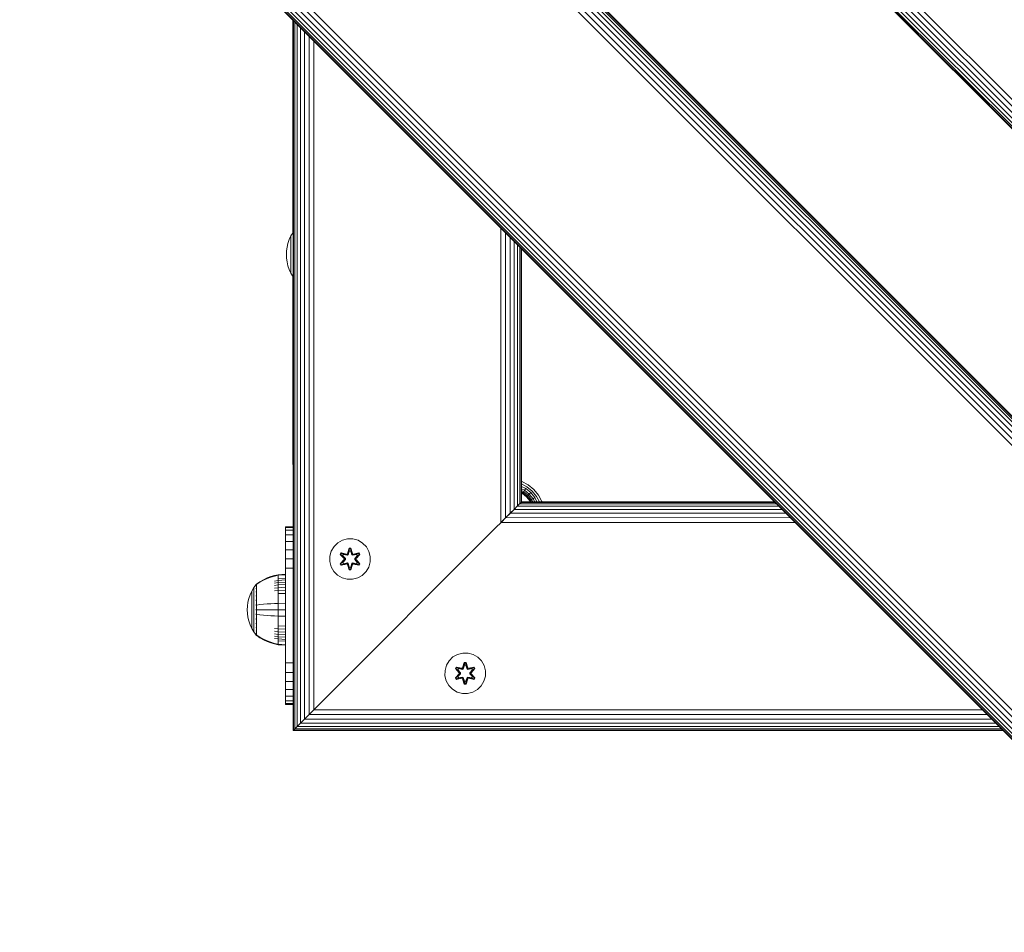
# Model space of a CAD drawing. Units: millimetres. Extents: x -3280 to 578302, y -3085 to 596964.
# Drawn here: x 5423 to 5811, y 2682 to 3042 of the extents above; entities that cross this region are included whole.
import ezdxf

# ---------------------------------------------------------------- set-up
doc = ezdxf.new("R2010")
doc.units = ezdxf.units.MM
doc.layers.add('Контур', color=7, linetype='Continuous', lineweight=15)

msp = doc.modelspace()

# ---------------------------------------------------------------- linework, layer by layer
at = {"layer": 'Контур'}
for p, q in [((6147.605, 2671.489), (5440.498, 3378.596)), ((6148.871, 2672.755), (5441.765, 3379.862)), ((6150.188, 2674.071), (5443.081, 3381.179)), ((6144.403, 2668.287), (5437.297, 3375.394)), ((6144.521, 2668.405), (5437.415, 3375.512)), ((6144.9, 2668.784), (5437.793, 3375.891)), ((6145.556, 2669.44), (5438.449, 3376.547)), ((6146.474, 2670.358), (5439.368, 3377.465)), ((5485.641, 3211.607), (5980.616, 2716.632)), ((5486.297, 3212.263), (5981.272, 2717.288)), ((5486.676, 3212.642), (5981.65, 2717.667)), ((5486.794, 3212.76), (5981.768, 2717.785)), ((5482.326, 3208.291), (5977.3, 2713.317)), ((5483.592, 3209.558), (5978.567, 2714.583)), ((5484.723, 3210.689), (5979.697, 2715.714)), ((5481.01, 3206.975), (5975.984, 2712)), ((5427.623, 3153.588), (5922.597, 2658.613)), ((5428.939, 3154.905), (5923.913, 2659.93)), ((5423.154, 3149.12), (5918.129, 2654.145)), ((5423.272, 3149.238), (5918.247, 2654.263)), ((5423.651, 3149.617), (5918.625, 2654.642)), ((5424.307, 3150.273), (5919.281, 2655.298)), ((5425.225, 3151.191), (5920.2, 2656.216)), ((5426.356, 3152.322), (5921.33, 2657.347)), ((5530.735, 3041.539), (5530.735, 2957.813)), ((5530.806, 3041.468), (5530.806, 2761.793)), ((5530.973, 3041.301), (5530.973, 2761.96)), ((5531.508, 3040.766), (5531.508, 2762.495)), ((5532.436, 3039.838), (5532.436, 2763.423)), ((5533.735, 3038.539), (5533.735, 2764.722)), ((5535.334, 3036.94), (5535.334, 2766.321)), ((5537.125, 3035.149), (5537.125, 2768.112)), ((5538.986, 3033.288), (5538.986, 2769.973)), ((5612.634, 2959.64), (5612.626, 2843.613)), ((5528.822, 2953.591), (5529.327, 2955.078)), ((5529.327, 2955.078), (5529.991, 2956.538)), ((5529.991, 2956.538), (5530.806, 2957.934)), ((5529.991, 2956.538), (5529.991, 2956.508)), ((5529.991, 2956.508), (5529.991, 2956.415)), ((5529.991, 2956.415), (5529.991, 2956.254)), ((5529.991, 2956.254), (5529.991, 2956.022)), ((5529.991, 2956.022), (5529.991, 2955.717)), ((5529.991, 2955.717), (5529.991, 2955.34)), ((5529.991, 2955.34), (5529.991, 2954.894)), ((5614.498, 2957.776), (5614.487, 2845.474)), ((5616.285, 2955.989), (5616.278, 2847.265)), ((5528.269, 2950.627), (5528.471, 2952.1)), ((5528.471, 2952.1), (5528.822, 2953.591)), ((5529.991, 2954.894), (5529.991, 2954.385)), ((5529.991, 2954.385), (5529.991, 2953.821)), ((5529.991, 2953.821), (5529.991, 2953.21)), ((5529.991, 2953.21), (5529.991, 2952.564)), ((5529.991, 2952.564), (5529.991, 2951.894)), ((5529.991, 2951.894), (5529.991, 2951.211)), ((5529.991, 2951.211), (5529.991, 2950.526)), ((5617.877, 2954.397), (5617.877, 2848.864)), ((5619.172, 2953.102), (5619.176, 2850.163)), ((5620.1, 2952.174), (5620.104, 2851.091)), ((5620.638, 2951.636), (5620.639, 2851.626)), ((5620.806, 2951.468), (5620.806, 2851.793)), ((5528.269, 2950.627), (5528.204, 2949.189)), ((5528.269, 2947.751), (5528.204, 2949.189)), ((5528.471, 2946.277), (5528.269, 2947.751)), ((5529.991, 2950.526), (5529.991, 2949.849)), ((5529.991, 2949.849), (5529.991, 2949.189)), ((5529.991, 2949.189), (5529.991, 2948.528)), ((5529.991, 2948.528), (5529.991, 2947.852)), ((5529.991, 2947.852), (5529.991, 2947.167)), ((5528.822, 2944.786), (5528.471, 2946.277)), ((5529.327, 2943.299), (5528.822, 2944.786)), ((5529.991, 2947.167), (5529.991, 2946.484)), ((5529.991, 2946.484), (5529.991, 2945.814)), ((5529.991, 2945.814), (5529.991, 2945.168)), ((5529.991, 2945.168), (5529.991, 2944.557)), ((5529.991, 2944.557), (5529.991, 2943.993)), ((5529.991, 2943.993), (5529.991, 2943.484)), ((5529.991, 2943.484), (5529.991, 2943.038)), ((5529.991, 2941.84), (5529.327, 2943.299)), ((5529.991, 2943.038), (5529.991, 2942.661)), ((5529.991, 2942.661), (5529.991, 2942.356)), ((5529.991, 2942.356), (5529.991, 2942.124)), ((5529.991, 2942.124), (5529.991, 2941.963)), ((5529.991, 2941.87), (5529.991, 2941.963)), ((5529.991, 2941.84), (5529.991, 2941.87)), ((5530.806, 2940.443), (5529.991, 2941.84)), ((5530.736, 2940.564), (5530.736, 2866.774)), ((5530.736, 2866.774), (5530.806, 2866.005)), ((5620.806, 2859.908), (5620.922, 2859.875)), ((5622.937, 2857.788), (5620.806, 2858.892)), ((5620.922, 2859.875), (5623.446, 2858.568)), ((5623.446, 2858.568), (5625.699, 2856.737)), ((5622.447, 2857.039), (5620.806, 2857.889)), ((5622.009, 2856.37), (5620.806, 2856.993)), ((5621.654, 2855.826), (5620.806, 2856.265)), ((5621.4, 2855.438), (5620.806, 2855.745)), ((5621.253, 2855.214), (5620.806, 2855.445)), ((5621.208, 2855.144), (5620.806, 2855.352)), ((5621.208, 2855.144), (5621.253, 2855.214)), ((5622.807, 2853.845), (5621.208, 2855.144)), ((5621.253, 2855.214), (5621.4, 2855.438)), ((5622.866, 2853.904), (5621.253, 2855.214)), ((5621.4, 2855.438), (5621.654, 2855.826)), ((5623.055, 2854.093), (5621.4, 2855.438)), ((5621.654, 2855.826), (5622.009, 2856.37)), ((5623.383, 2854.421), (5621.654, 2855.826)), ((5622.009, 2856.37), (5622.447, 2857.039)), ((5623.842, 2854.88), (5622.009, 2856.37)), ((5624.407, 2855.446), (5622.447, 2857.039)), ((5625.041, 2856.079), (5622.937, 2857.788)), ((5623.055, 2854.093), (5623.383, 2854.421)), ((5623.383, 2854.421), (5623.842, 2854.88)), ((5624.788, 2852.692), (5623.383, 2854.421)), ((5623.842, 2854.88), (5624.407, 2855.446)), ((5625.331, 2853.048), (5623.842, 2854.88)), ((5626, 2853.485), (5624.407, 2855.446)), ((5626.75, 2853.975), (5625.041, 2856.079)), ((5625.699, 2856.737), (5627.529, 2854.484)), ((5627.529, 2854.484), (5628.836, 2851.96)), ((5619.176, 2850.163), (5619.539, 2850.526)), ((5619.539, 2850.526), (5620.045, 2851.032)), ((5620.045, 2851.032), (5620.618, 2851.605)), ((5620.045, 2851.032), (5620.104, 2851.091)), ((5620.045, 2851.032), (5721.234, 2851.04)), ((5620.104, 2851.091), (5620.639, 2851.626)), ((5620.806, 2851.793), (5620.618, 2851.605)), ((5620.618, 2851.605), (5720.666, 2851.608)), ((5620.806, 2851.793), (5620.639, 2851.626)), ((5620.806, 2851.793), (5720.481, 2851.793)), ((5620.806, 2851.793), (5620.806, 2851.793)), ((5622.807, 2853.845), (5622.866, 2853.904)), ((5624.106, 2852.246), (5622.807, 2853.845)), ((5622.866, 2853.904), (5623.055, 2854.093)), ((5624.176, 2852.292), (5622.866, 2853.904)), ((5624.4, 2852.438), (5623.055, 2854.093)), ((5624.106, 2852.246), (5624.176, 2852.292)), ((5624.34, 2851.793), (5624.106, 2852.246)), ((5624.176, 2852.292), (5624.4, 2852.438)), ((5624.434, 2851.793), (5624.176, 2852.292)), ((5624.4, 2852.438), (5624.788, 2852.692)), ((5624.734, 2851.793), (5624.4, 2852.438)), ((5624.788, 2852.692), (5625.331, 2853.048)), ((5625.253, 2851.793), (5624.788, 2852.692)), ((5625.331, 2853.048), (5626, 2853.485)), ((5625.981, 2851.793), (5625.331, 2853.048)), ((5626.877, 2851.793), (5626, 2853.485)), ((5627.881, 2851.793), (5626.75, 2853.975)), ((5628.836, 2851.96), (5628.885, 2851.793)), ((5614.633, 2845.62), (5616.378, 2847.365)), ((5614.633, 2845.62), (5616.278, 2847.265)), ((5616.278, 2847.265), (5617.877, 2848.864)), ((5616.378, 2847.365), (5617.877, 2848.864)), ((5616.378, 2847.365), (5724.924, 2847.35)), ((5617.877, 2848.864), (5619.11, 2850.097)), ((5617.877, 2848.864), (5619.102, 2850.089)), ((5617.877, 2848.864), (5723.41, 2848.864)), ((5619.102, 2850.089), (5619.11, 2850.097)), ((5619.11, 2850.097), (5619.14, 2850.127)), ((5619.11, 2850.097), (5722.167, 2850.107)), ((5619.14, 2850.127), (5619.176, 2850.163)), ((5610.858, 2841.845), (5612.626, 2843.613)), ((5612.626, 2843.613), (5612.619, 2843.606)), ((5612.626, 2843.613), (5612.68, 2843.667)), ((5612.68, 2843.667), (5612.738, 2843.725)), ((5612.681, 2843.668), (5614.487, 2845.474)), ((5612.738, 2843.725), (5614.633, 2845.62)), ((5612.738, 2843.725), (5728.567, 2843.708)), ((5614.487, 2845.474), (5614.624, 2845.611)), ((5614.624, 2845.611), (5614.633, 2845.62)), ((5614.633, 2845.62), (5726.676, 2845.598)), ((5530.806, 2842.046), (5527.883, 2842.046)), ((5527.883, 2841.712), (5527.883, 2842.046)), ((5527.883, 2840.642), (5527.883, 2841.712)), ((5530.799, 2841.712), (5527.883, 2841.712)), ((5527.883, 2840.642), (5530.799, 2840.642)), ((5527.883, 2838.786), (5527.883, 2840.642)), ((5527.883, 2838.786), (5530.799, 2838.786)), ((5527.883, 2836.188), (5527.883, 2838.786)), ((5530.799, 2841.775), (5530.806, 2841.819)), ((5530.799, 2841.777), (5530.799, 2841.775)), ((5530.799, 2841.775), (5530.799, 2771.775)), ((5530.799, 2840.598), (5530.799, 2821.776)), ((5610.806, 2841.793), (5540.806, 2771.793)), ((5610.806, 2841.793), (5610.858, 2841.845)), ((5527.883, 2836.188), (5530.799, 2836.188)), ((5527.883, 2832.99), (5527.883, 2836.188)), ((5548.443, 2835.705), (5546.948, 2834.237)), ((5550.266, 2836.737), (5548.443, 2835.705)), ((5552.294, 2837.262), (5550.266, 2836.737)), ((5554.389, 2837.243), (5552.294, 2837.262)), ((5556.409, 2836.683), (5554.389, 2837.243)), ((5558.214, 2835.62), (5556.409, 2836.683)), ((5559.682, 2834.126), (5558.214, 2835.62)), ((5527.883, 2832.99), (5530.799, 2832.99)), ((5527.883, 2829.408), (5527.883, 2832.99)), ((5527.883, 2813.41), (5527.883, 2832.99)), ((5545.885, 2832.432), (5545.325, 2830.413)), ((5546.948, 2834.237), (5545.885, 2832.432)), ((5549.415, 2831.133), (5549.758, 2831.725)), ((5550.901, 2829.517), (5549.415, 2831.133)), ((5549.562, 2831.079), (5549.415, 2831.133)), ((5549.562, 2831.079), (5549.874, 2831.62)), ((5549.562, 2831.079), (5550.901, 2829.517)), ((5549.562, 2831.079), (5551.098, 2829.476)), ((5549.562, 2831.079), (5549.645, 2831.039)), ((5549.645, 2831.039), (5549.949, 2831.566)), ((5550.399, 2830.608), (5549.645, 2831.039)), ((5551.098, 2829.476), (5549.645, 2831.039)), ((5549.758, 2831.725), (5551.901, 2831.244)), ((5549.874, 2831.62), (5549.758, 2831.725)), ((5552.029, 2831.089), (5549.874, 2831.62)), ((5549.874, 2831.62), (5551.901, 2831.244)), ((5549.874, 2831.62), (5549.949, 2831.566)), ((5550.7, 2831.128), (5549.949, 2831.566)), ((5552.029, 2831.089), (5549.949, 2831.566)), ((5550.399, 2830.608), (5550.7, 2831.128)), ((5550.419, 2830.596), (5550.72, 2831.117)), ((5552.204, 2830.786), (5550.7, 2831.128)), ((5550.72, 2831.117), (5550.7, 2831.128)), ((5552.209, 2830.778), (5550.72, 2831.117)), ((5552.029, 2831.089), (5552.341, 2831.269)), ((5552.029, 2831.089), (5552.045, 2831.061)), ((5552.204, 2830.786), (5552.045, 2831.061)), ((5552.204, 2830.786), (5552.516, 2830.967)), ((5552.521, 2830.958), (5552.209, 2830.778)), ((5552.278, 2831.461), (5552.935, 2833.555)), ((5552.961, 2833.401), (5552.278, 2831.461)), ((5552.961, 2833.401), (5552.341, 2831.269)), ((5552.341, 2831.269), (5552.969, 2833.311)), ((5552.341, 2831.269), (5552.357, 2831.242)), ((5552.516, 2830.967), (5552.357, 2831.242)), ((5552.977, 2832.48), (5552.516, 2830.967)), ((5552.521, 2830.958), (5552.516, 2830.967)), ((5552.977, 2832.456), (5552.521, 2830.958)), ((5552.935, 2833.555), (5553.619, 2833.554)), ((5552.961, 2833.401), (5552.935, 2833.555)), ((5552.961, 2833.401), (5553.587, 2833.401)), ((5552.961, 2833.401), (5552.969, 2833.311)), ((5552.977, 2832.48), (5552.969, 2833.311)), ((5552.969, 2833.311), (5553.577, 2833.311)), ((5552.977, 2832.456), (5552.977, 2832.48)), ((5552.977, 2832.456), (5553.569, 2832.456)), ((5553.569, 2832.48), (5553.577, 2833.311)), ((5554.029, 2830.967), (5553.569, 2832.48)), ((5553.569, 2832.456), (5553.569, 2832.48)), ((5554.024, 2830.958), (5553.569, 2832.456)), ((5553.587, 2833.401), (5553.577, 2833.311)), ((5554.204, 2831.269), (5553.577, 2833.311)), ((5553.587, 2833.401), (5553.619, 2833.554)), ((5554.204, 2831.269), (5553.587, 2833.401)), ((5553.587, 2833.401), (5554.274, 2831.458)), ((5553.619, 2833.554), (5554.274, 2831.458)), ((5554.029, 2830.967), (5554.024, 2830.958)), ((5554.336, 2830.778), (5554.024, 2830.958)), ((5554.029, 2830.967), (5554.188, 2831.242)), ((5554.029, 2830.967), (5554.341, 2830.786)), ((5554.204, 2831.269), (5554.188, 2831.242)), ((5554.204, 2831.269), (5554.516, 2831.089)), ((5554.336, 2830.778), (5555.825, 2831.117)), ((5555.845, 2831.128), (5554.341, 2830.786)), ((5554.341, 2830.786), (5554.5, 2831.061)), ((5554.516, 2831.089), (5554.5, 2831.061)), ((5556.672, 2831.618), (5554.516, 2831.089)), ((5554.516, 2831.089), (5556.597, 2831.566)), ((5554.65, 2831.239), (5556.792, 2831.718)), ((5556.672, 2831.618), (5554.65, 2831.239)), ((5555.448, 2829.476), (5556.984, 2831.076)), ((5555.448, 2829.476), (5556.901, 2831.038)), ((5557.134, 2831.125), (5555.646, 2829.51)), ((5556.984, 2831.076), (5555.646, 2829.51)), ((5555.845, 2831.128), (5555.825, 2831.117)), ((5556.126, 2830.596), (5555.825, 2831.117)), ((5555.845, 2831.128), (5556.597, 2831.566)), ((5555.845, 2831.128), (5556.146, 2830.608)), ((5556.146, 2830.608), (5556.901, 2831.038)), ((5556.672, 2831.618), (5556.597, 2831.566)), ((5556.597, 2831.566), (5556.901, 2831.038)), ((5556.672, 2831.618), (5556.792, 2831.718)), ((5556.672, 2831.618), (5556.984, 2831.076)), ((5556.792, 2831.718), (5557.134, 2831.125)), ((5556.984, 2831.076), (5556.901, 2831.038)), ((5556.984, 2831.076), (5557.134, 2831.125)), ((5560.714, 2832.302), (5559.682, 2834.126)), ((5561.239, 2830.274), (5560.714, 2832.302)), ((5527.883, 2829.473), (5527.883, 2773.45)), ((5527.883, 2829.408), (5530.799, 2829.408)), ((5527.883, 2825.685), (5527.883, 2829.408)), ((5545.325, 2830.413), (5545.307, 2828.318)), ((5545.307, 2828.318), (5545.831, 2826.289)), ((5549.411, 2827.466), (5550.899, 2829.082)), ((5549.561, 2827.515), (5549.411, 2827.466)), ((5549.753, 2826.873), (5549.411, 2827.466)), ((5551.098, 2829.116), (5549.561, 2827.515)), ((5549.561, 2827.515), (5550.899, 2829.082)), ((5549.561, 2827.515), (5549.644, 2827.553)), ((5549.873, 2826.973), (5549.561, 2827.515)), ((5551.098, 2829.116), (5549.644, 2827.553)), ((5550.399, 2827.984), (5549.644, 2827.553)), ((5549.949, 2827.025), (5549.644, 2827.553)), ((5549.753, 2826.873), (5551.895, 2827.352)), ((5549.873, 2826.973), (5552.029, 2827.502)), ((5549.873, 2826.973), (5551.895, 2827.352)), ((5552.029, 2827.502), (5549.949, 2827.025)), ((5550.7, 2827.463), (5549.949, 2827.025)), ((5550.399, 2830.608), (5551.448, 2829.476)), ((5550.419, 2830.596), (5550.399, 2830.608)), ((5551.448, 2829.115), (5550.399, 2827.984)), ((5550.419, 2827.995), (5550.399, 2827.984)), ((5550.7, 2827.463), (5550.399, 2827.984)), ((5550.419, 2830.596), (5551.457, 2829.476)), ((5551.457, 2829.115), (5550.419, 2827.995)), ((5550.72, 2827.475), (5550.419, 2827.995)), ((5550.7, 2827.463), (5552.204, 2827.806)), ((5550.72, 2827.475), (5550.7, 2827.463)), ((5550.72, 2827.475), (5552.209, 2827.814)), ((5551.098, 2829.116), (5551.098, 2829.476)), ((5551.098, 2829.476), (5551.13, 2829.476)), ((5551.098, 2829.116), (5551.13, 2829.116)), ((5551.448, 2829.476), (5551.13, 2829.476)), ((5551.448, 2829.115), (5551.13, 2829.116)), ((5551.448, 2829.115), (5551.448, 2829.476)), ((5551.457, 2829.476), (5551.448, 2829.476)), ((5551.448, 2829.115), (5551.457, 2829.115)), ((5551.457, 2829.476), (5551.457, 2829.115)), ((5552.029, 2827.502), (5552.045, 2827.53)), ((5552.341, 2827.322), (5552.029, 2827.502)), ((5552.204, 2827.806), (5552.045, 2827.53)), ((5552.204, 2830.786), (5552.209, 2830.778)), ((5552.209, 2827.814), (5552.204, 2827.806)), ((5552.516, 2827.625), (5552.204, 2827.806)), ((5552.209, 2827.814), (5552.521, 2827.633)), ((5552.926, 2825.037), (5552.271, 2827.134)), ((5552.959, 2825.191), (5552.271, 2827.134)), ((5552.341, 2827.322), (5552.357, 2827.35)), ((5552.341, 2827.322), (5552.959, 2825.191)), ((5552.341, 2827.322), (5552.968, 2825.28)), ((5552.516, 2827.625), (5552.357, 2827.35)), ((5552.516, 2827.625), (5552.521, 2827.633)), ((5552.516, 2827.625), (5552.977, 2826.111)), ((5552.521, 2827.633), (5552.977, 2826.135)), ((5553.569, 2826.135), (5554.024, 2827.633)), ((5553.569, 2826.111), (5554.029, 2827.625)), ((5554.204, 2827.322), (5553.576, 2825.28)), ((5553.584, 2825.19), (5554.204, 2827.322)), ((5553.584, 2825.19), (5554.267, 2827.131)), ((5554.267, 2827.131), (5553.61, 2825.036)), ((5554.024, 2827.633), (5554.336, 2827.814)), ((5554.024, 2827.633), (5554.029, 2827.625)), ((5554.341, 2827.806), (5554.029, 2827.625)), ((5554.029, 2827.625), (5554.188, 2827.35)), ((5554.204, 2827.322), (5554.188, 2827.35)), ((5554.516, 2827.502), (5554.204, 2827.322)), ((5554.336, 2830.778), (5554.341, 2830.786)), ((5554.341, 2827.806), (5554.336, 2827.814)), ((5555.825, 2827.475), (5554.336, 2827.814)), ((5554.341, 2827.806), (5554.5, 2827.53)), ((5554.341, 2827.806), (5555.845, 2827.463)), ((5554.516, 2827.502), (5554.5, 2827.53)), ((5554.516, 2827.502), (5556.671, 2826.971)), ((5554.516, 2827.502), (5556.596, 2827.025)), ((5556.788, 2826.867), (5554.644, 2827.348)), ((5556.671, 2826.971), (5554.644, 2827.348)), ((5555.088, 2829.476), (5556.126, 2830.596)), ((5555.088, 2829.476), (5555.097, 2829.476)), ((5555.088, 2829.476), (5555.088, 2829.115)), ((5555.088, 2829.115), (5555.097, 2829.115)), ((5555.088, 2829.115), (5556.126, 2827.995)), ((5555.097, 2829.476), (5556.146, 2830.608)), ((5555.097, 2829.476), (5555.415, 2829.476)), ((5555.097, 2829.476), (5555.097, 2829.115)), ((5555.097, 2829.115), (5555.415, 2829.116)), ((5556.146, 2827.984), (5555.097, 2829.115)), ((5555.448, 2829.476), (5555.415, 2829.476)), ((5555.448, 2829.116), (5555.415, 2829.116)), ((5555.448, 2829.476), (5555.448, 2829.116)), ((5556.983, 2827.513), (5555.448, 2829.116)), ((5555.448, 2829.116), (5556.9, 2827.552)), ((5555.644, 2829.074), (5557.131, 2827.459)), ((5556.983, 2827.513), (5555.644, 2829.074)), ((5555.825, 2827.475), (5556.126, 2827.995)), ((5555.825, 2827.475), (5555.845, 2827.463)), ((5556.146, 2827.984), (5555.845, 2827.463)), ((5555.845, 2827.463), (5556.596, 2827.025)), ((5556.126, 2830.596), (5556.146, 2830.608)), ((5556.146, 2827.984), (5556.126, 2827.995)), ((5556.146, 2827.984), (5556.9, 2827.552)), ((5556.9, 2827.552), (5556.596, 2827.025)), ((5556.983, 2827.513), (5556.671, 2826.971)), ((5557.131, 2827.459), (5556.788, 2826.867)), ((5556.983, 2827.513), (5556.9, 2827.552)), ((5556.983, 2827.513), (5557.131, 2827.459)), ((5561.22, 2828.179), (5560.66, 2826.16)), ((5561.22, 2828.179), (5561.239, 2830.274)), ((5527.795, 2823.355), (5525.017, 2823.127)), ((5527.795, 2823.355), (5527.795, 2823.122)), ((5527.883, 2825.685), (5530.799, 2825.685)), ((5527.883, 2825.685), (5527.883, 2822.046)), ((5545.831, 2826.289), (5546.863, 2824.466)), ((5546.863, 2824.466), (5548.331, 2822.971)), ((5549.873, 2826.973), (5549.753, 2826.873)), ((5549.873, 2826.973), (5549.949, 2827.025)), ((5552.959, 2825.191), (5552.926, 2825.037)), ((5553.61, 2825.036), (5552.926, 2825.037)), ((5552.959, 2825.191), (5552.968, 2825.28)), ((5553.584, 2825.19), (5552.959, 2825.191)), ((5552.977, 2826.111), (5552.968, 2825.28)), ((5553.576, 2825.28), (5552.968, 2825.28)), ((5553.569, 2826.135), (5552.977, 2826.135)), ((5552.977, 2826.135), (5552.977, 2826.111)), ((5553.569, 2826.135), (5553.569, 2826.111)), ((5553.569, 2826.111), (5553.576, 2825.28)), ((5553.584, 2825.19), (5553.576, 2825.28)), ((5553.584, 2825.19), (5553.61, 2825.036)), ((5556.671, 2826.971), (5556.596, 2827.025)), ((5556.671, 2826.971), (5556.788, 2826.867)), ((5558.103, 2822.886), (5559.597, 2824.355)), ((5559.597, 2824.355), (5560.66, 2826.16)), ((5516.295, 2819.347), (5515.393, 2818.111)), ((5516.295, 2819.355), (5516.31, 2819.367)), ((5516.295, 2819.355), (5516.295, 2819.339)), ((5516.364, 2819.44), (5516.31, 2819.367)), ((5516.458, 2819.555), (5516.364, 2819.44)), ((5516.458, 2819.555), (5516.568, 2819.555)), ((5516.458, 2819.514), (5516.458, 2819.555)), ((5516.458, 2819.514), (5516.458, 2819.385)), ((5516.458, 2819.385), (5516.458, 2819.162)), ((5516.568, 2819.555), (5517.741, 2820.375)), ((5516.568, 2819.385), (5517.741, 2820.191)), ((5517.741, 2820.375), (5519.124, 2821.178)), ((5517.741, 2820.191), (5519.124, 2820.98)), ((5519.124, 2821.178), (5520.56, 2821.857)), ((5519.124, 2820.98), (5520.56, 2821.648)), ((5520.56, 2821.857), (5522.031, 2822.408)), ((5520.56, 2821.648), (5522.031, 2822.19)), ((5522.031, 2822.408), (5523.522, 2822.831)), ((5522.031, 2822.19), (5523.522, 2822.606)), ((5525.017, 2823.127), (5523.522, 2822.831)), ((5525.017, 2822.897), (5523.522, 2822.606)), ((5525.017, 2820.882), (5523.522, 2820.634)), ((5525.017, 2820.047), (5523.522, 2819.817)), ((5525.017, 2823.127), (5525.017, 2822.897)), ((5527.795, 2823.122), (5525.017, 2822.897)), ((5525.017, 2822.897), (5525.017, 2822.596)), ((5525.017, 2822.596), (5525.017, 2822.16)), ((5525.017, 2822.16), (5525.017, 2821.589)), ((5527.795, 2821.791), (5525.017, 2821.589)), ((5525.017, 2821.589), (5525.017, 2820.882)), ((5527.795, 2821.073), (5525.017, 2820.882)), ((5525.017, 2820.882), (5525.017, 2820.047)), ((5527.795, 2820.224), (5525.017, 2820.047)), ((5525.017, 2820.047), (5525.017, 2819.094)), ((5527.795, 2823.122), (5527.795, 2822.815)), ((5527.795, 2822.815), (5527.795, 2822.372)), ((5527.795, 2822.372), (5527.795, 2821.791)), ((5527.795, 2821.791), (5527.795, 2821.073)), ((5527.795, 2821.073), (5527.795, 2820.224)), ((5527.795, 2820.224), (5527.795, 2819.255)), ((5527.883, 2822.046), (5527.883, 2792.046)), ((5530.799, 2821.776), (5530.799, 2820.872)), ((5530.799, 2818.267), (5530.799, 2820.872)), ((5548.331, 2822.971), (5550.137, 2821.908)), ((5550.137, 2821.908), (5552.156, 2821.348)), ((5552.156, 2821.348), (5554.251, 2821.33)), ((5554.251, 2821.33), (5556.279, 2821.854)), ((5556.279, 2821.854), (5558.103, 2822.886)), ((5514.573, 2816.704), (5513.909, 2815.245)), ((5515.393, 2818.111), (5514.573, 2816.704)), ((5514.573, 2816.704), (5514.573, 2816.675)), ((5514.573, 2816.675), (5514.573, 2816.581)), ((5514.573, 2816.421), (5514.573, 2816.581)), ((5514.573, 2816.188), (5514.573, 2816.421)), ((5514.573, 2815.883), (5514.573, 2816.188)), ((5514.573, 2815.506), (5514.573, 2815.883)), ((5514.573, 2815.061), (5514.573, 2815.506)), ((5515.393, 2818.111), (5515.393, 2818.075)), ((5515.393, 2818.075), (5515.393, 2817.965)), ((5515.393, 2817.773), (5515.393, 2817.965)), ((5515.393, 2817.496), (5515.393, 2817.773)), ((5515.393, 2817.133), (5515.393, 2817.496)), ((5515.393, 2816.684), (5515.393, 2817.133)), ((5515.393, 2816.153), (5515.393, 2816.684)), ((5515.393, 2815.547), (5515.393, 2816.153)), ((5515.393, 2814.874), (5515.393, 2815.547)), ((5516.295, 2819.206), (5516.295, 2819.189)), ((5516.295, 2819.189), (5516.31, 2819.2)), ((5516.295, 2819.14), (5516.295, 2819.189)), ((5516.295, 2819.189), (5516.31, 2819.175)), ((5516.295, 2819.189), (5516.302, 2819.166)), ((5516.295, 2818.653), (5516.295, 2818.702)), ((5516.295, 2818.653), (5516.309, 2818.663)), ((5516.295, 2818.576), (5516.295, 2818.653)), ((5516.295, 2818.653), (5516.31, 2818.618)), ((5516.295, 2818.653), (5516.301, 2818.614)), ((5516.295, 2817.726), (5516.295, 2817.806)), ((5516.295, 2817.726), (5516.31, 2817.735)), ((5516.295, 2817.618), (5516.295, 2817.726)), ((5516.295, 2817.726), (5516.31, 2817.666)), ((5516.295, 2817.726), (5516.301, 2817.667)), ((5516.295, 2816.426), (5516.295, 2816.532)), ((5516.295, 2816.426), (5516.31, 2816.434)), ((5516.295, 2816.297), (5516.295, 2816.426)), ((5516.295, 2816.426), (5516.31, 2816.349)), ((5516.295, 2816.426), (5516.301, 2816.355)), ((5516.458, 2819.162), (5516.458, 2818.839)), ((5516.458, 2818.839), (5516.458, 2818.416)), ((5516.458, 2818.416), (5516.568, 2818.416)), ((5516.458, 2818.416), (5516.458, 2817.893)), ((5516.458, 2817.893), (5516.568, 2817.893)), ((5516.458, 2817.893), (5516.458, 2817.274)), ((5516.458, 2817.274), (5516.458, 2816.568)), ((5516.458, 2817.274), (5516.568, 2817.274)), ((5516.458, 2816.568), (5516.568, 2816.568)), ((5516.458, 2816.568), (5516.458, 2815.785)), ((5516.458, 2815.785), (5516.568, 2815.785)), ((5516.458, 2815.785), (5516.458, 2814.937)), ((5525.017, 2819.094), (5523.522, 2818.884)), ((5525.017, 2818.036), (5523.522, 2817.849)), ((5525.017, 2816.892), (5523.522, 2816.729)), ((5527.795, 2819.255), (5525.017, 2819.094)), ((5525.017, 2819.094), (5525.017, 2818.036)), ((5527.795, 2818.18), (5525.017, 2818.036)), ((5525.017, 2818.036), (5525.017, 2816.892)), ((5527.795, 2817.016), (5525.017, 2816.892)), ((5525.017, 2816.892), (5525.017, 2815.681)), ((5527.795, 2815.786), (5525.017, 2815.681)), ((5525.017, 2815.681), (5525.017, 2814.425)), ((5527.795, 2819.255), (5527.795, 2818.18)), ((5527.795, 2818.18), (5527.795, 2817.016)), ((5527.795, 2817.016), (5527.795, 2815.786)), ((5527.795, 2815.786), (5527.795, 2814.509)), ((5513.052, 2812.267), (5512.85, 2810.793)), ((5513.403, 2813.758), (5513.052, 2812.267)), ((5513.909, 2815.245), (5513.403, 2813.758)), ((5514.573, 2814.552), (5514.573, 2815.061)), ((5514.573, 2813.987), (5514.573, 2814.552)), ((5514.573, 2813.377), (5514.573, 2813.987)), ((5514.573, 2812.731), (5514.573, 2813.377)), ((5514.573, 2812.061), (5514.573, 2812.731)), ((5514.573, 2811.378), (5514.573, 2812.061)), ((5515.393, 2814.146), (5515.393, 2814.874)), ((5515.393, 2813.377), (5515.393, 2814.146)), ((5515.393, 2812.578), (5515.393, 2813.377)), ((5515.393, 2811.765), (5515.393, 2812.578)), ((5515.393, 2810.949), (5515.393, 2811.765)), ((5516.295, 2814.828), (5516.295, 2814.958)), ((5516.295, 2814.828), (5516.31, 2814.834)), ((5516.295, 2814.674), (5516.295, 2814.828)), ((5516.295, 2814.828), (5516.31, 2814.735)), ((5516.295, 2814.828), (5516.302, 2814.743)), ((5516.295, 2813.037), (5516.295, 2813.188)), ((5516.295, 2813.037), (5516.31, 2813.041)), ((5516.295, 2812.862), (5516.295, 2813.037)), ((5516.295, 2813.037), (5516.31, 2812.935)), ((5516.295, 2813.037), (5516.302, 2812.943)), ((5516.458, 2814.937), (5516.568, 2814.937)), ((5516.458, 2814.937), (5516.458, 2814.04)), ((5516.458, 2814.04), (5516.568, 2814.04)), ((5516.458, 2814.04), (5516.458, 2813.11)), ((5516.458, 2813.11), (5516.458, 2812.162)), ((5516.458, 2812.162), (5516.458, 2811.212)), ((5519.124, 2811.507), (5520.56, 2811.63)), ((5520.56, 2811.63), (5522.031, 2811.731)), ((5522.031, 2811.731), (5523.522, 2811.808)), ((5525.017, 2811.861), (5523.522, 2811.808)), ((5525.017, 2814.425), (5525.017, 2813.145)), ((5525.017, 2813.145), (5525.017, 2811.861)), ((5527.795, 2811.903), (5525.017, 2811.861)), ((5525.017, 2811.861), (5525.017, 2809.355)), ((5527.795, 2814.509), (5527.795, 2813.208)), ((5527.795, 2813.208), (5527.795, 2811.903)), ((5527.795, 2811.903), (5527.795, 2809.355)), ((5512.85, 2810.793), (5512.785, 2809.355)), ((5512.85, 2807.918), (5512.785, 2809.355)), ((5512.85, 2807.918), (5513.052, 2806.444)), ((5514.573, 2810.693), (5514.573, 2811.378)), ((5514.573, 2810.016), (5514.573, 2810.693)), ((5514.573, 2809.355), (5514.573, 2810.016)), ((5514.573, 2808.695), (5514.573, 2809.355)), ((5514.573, 2808.018), (5514.573, 2808.695)), ((5514.573, 2807.333), (5514.573, 2808.018)), ((5515.393, 2810.142), (5515.393, 2810.949)), ((5515.393, 2809.355), (5515.393, 2810.142)), ((5515.393, 2808.569), (5515.393, 2809.355)), ((5515.393, 2807.762), (5515.393, 2808.569)), ((5515.393, 2806.946), (5515.393, 2807.762)), ((5516.295, 2811.175), (5516.295, 2811.346)), ((5516.295, 2811.175), (5516.31, 2811.177)), ((5516.295, 2810.982), (5516.295, 2811.175)), ((5516.295, 2809.355), (5516.295, 2809.542)), ((5516.295, 2809.169), (5516.295, 2809.355)), ((5516.295, 2809.355), (5516.31, 2809.355)), ((5516.295, 2807.536), (5516.295, 2807.732)), ((5516.458, 2811.212), (5516.458, 2810.272)), ((5516.458, 2811.212), (5516.568, 2811.212)), ((5516.458, 2810.272), (5516.458, 2809.355)), ((5516.458, 2809.355), (5516.458, 2808.439)), ((5516.458, 2808.439), (5516.458, 2807.499)), ((5516.568, 2811.211), (5517.741, 2811.361)), ((5516.568, 2809.355), (5517.741, 2809.355)), ((5517.741, 2811.361), (5519.124, 2811.507)), ((5517.741, 2809.355), (5519.124, 2809.355)), ((5519.124, 2809.355), (5520.56, 2809.355)), ((5520.56, 2809.355), (5522.031, 2809.355)), ((5522.031, 2809.355), (5523.522, 2809.355)), ((5525.017, 2809.355), (5523.522, 2809.355)), ((5525.017, 2809.355), (5525.017, 2806.85)), ((5527.795, 2809.355), (5525.017, 2809.355)), ((5527.795, 2809.355), (5527.795, 2806.808)), ((5513.052, 2806.444), (5513.403, 2804.953)), ((5513.403, 2804.953), (5513.909, 2803.466)), ((5514.573, 2806.65), (5514.573, 2807.333)), ((5514.573, 2805.98), (5514.573, 2806.65)), ((5514.573, 2805.334), (5514.573, 2805.98)), ((5514.573, 2804.724), (5514.573, 2805.334)), ((5514.573, 2804.159), (5514.573, 2804.724)), ((5514.573, 2803.65), (5514.573, 2804.159)), ((5515.393, 2806.133), (5515.393, 2806.946)), ((5515.393, 2805.334), (5515.393, 2806.133)), ((5515.393, 2804.565), (5515.393, 2805.334)), ((5515.393, 2803.837), (5515.393, 2804.565)), ((5515.393, 2803.164), (5515.393, 2803.837)), ((5516.295, 2807.361), (5516.295, 2807.536)), ((5516.295, 2807.536), (5516.31, 2807.534)), ((5516.295, 2807.536), (5516.31, 2807.426)), ((5516.295, 2807.536), (5516.302, 2807.438)), ((5516.295, 2805.674), (5516.295, 2805.853)), ((5516.295, 2805.519), (5516.295, 2805.674)), ((5516.295, 2805.674), (5516.31, 2805.67)), ((5516.295, 2805.674), (5516.31, 2805.565)), ((5516.295, 2805.674), (5516.302, 2805.584)), ((5516.295, 2803.883), (5516.295, 2804.041)), ((5516.295, 2803.75), (5516.295, 2803.883)), ((5516.295, 2803.883), (5516.31, 2803.877)), ((5516.295, 2803.883), (5516.31, 2803.781)), ((5516.295, 2803.883), (5516.302, 2803.803)), ((5516.458, 2807.499), (5516.458, 2806.549)), ((5516.458, 2806.549), (5516.458, 2805.601)), ((5516.458, 2805.601), (5516.458, 2804.671)), ((5516.458, 2804.671), (5516.568, 2804.671)), ((5516.458, 2804.671), (5516.458, 2803.774)), ((5516.568, 2807.5), (5517.741, 2807.35)), ((5517.741, 2807.35), (5519.124, 2807.204)), ((5519.124, 2807.204), (5520.56, 2807.081)), ((5520.56, 2807.081), (5522.031, 2806.98)), ((5522.031, 2806.98), (5523.522, 2806.903)), ((5525.017, 2806.85), (5523.522, 2806.903)), ((5525.017, 2806.85), (5525.017, 2805.566)), ((5527.795, 2806.808), (5525.017, 2806.85)), ((5525.017, 2805.566), (5525.017, 2804.286)), ((5525.017, 2804.286), (5525.017, 2803.03)), ((5527.795, 2806.808), (5527.795, 2805.503)), ((5527.795, 2805.503), (5527.795, 2804.202)), ((5527.795, 2804.202), (5527.795, 2802.925)), ((5513.909, 2803.466), (5514.573, 2802.007)), ((5514.573, 2803.205), (5514.573, 2803.65)), ((5514.573, 2802.828), (5514.573, 2803.205)), ((5514.573, 2802.523), (5514.573, 2802.828)), ((5514.573, 2802.29), (5514.573, 2802.523)), ((5514.573, 2802.13), (5514.573, 2802.29)), ((5514.573, 2802.036), (5514.573, 2802.13)), ((5514.573, 2802.007), (5514.573, 2802.036)), ((5514.573, 2802.007), (5515.393, 2800.6)), ((5515.393, 2802.558), (5515.393, 2803.164)), ((5515.393, 2802.027), (5515.393, 2802.558)), ((5515.393, 2801.578), (5515.393, 2802.027)), ((5515.393, 2801.215), (5515.393, 2801.578)), ((5515.393, 2800.938), (5515.393, 2801.215)), ((5515.393, 2800.746), (5515.393, 2800.938)), ((5515.393, 2800.635), (5515.393, 2800.746)), ((5515.393, 2800.6), (5515.393, 2800.635)), ((5516.295, 2799.364), (5515.393, 2800.6)), ((5516.295, 2802.284), (5516.295, 2802.419)), ((5516.295, 2802.174), (5516.295, 2802.284)), ((5516.295, 2802.284), (5516.31, 2802.276)), ((5516.295, 2802.284), (5516.31, 2802.195)), ((5516.295, 2802.284), (5516.302, 2802.217)), ((5516.295, 2800.985), (5516.295, 2801.095)), ((5516.295, 2800.903), (5516.295, 2800.985)), ((5516.295, 2800.985), (5516.31, 2800.976)), ((5516.295, 2800.985), (5516.31, 2800.916)), ((5516.295, 2800.985), (5516.302, 2800.934)), ((5516.295, 2800.058), (5516.295, 2800.136)), ((5516.295, 2800.007), (5516.295, 2800.058)), ((5516.295, 2800.058), (5516.31, 2800.047)), ((5516.295, 2800.058), (5516.31, 2800.011)), ((5516.295, 2800.058), (5516.302, 2800.025)), ((5516.458, 2803.774), (5516.568, 2803.774)), ((5516.458, 2803.774), (5516.458, 2802.926)), ((5516.458, 2802.926), (5516.568, 2802.926)), ((5516.458, 2802.926), (5516.458, 2802.143)), ((5516.458, 2802.143), (5516.568, 2802.143)), ((5516.458, 2802.143), (5516.458, 2801.437)), ((5516.458, 2801.437), (5516.568, 2801.437)), ((5516.458, 2801.437), (5516.458, 2800.818)), ((5516.458, 2800.818), (5516.568, 2800.818)), ((5516.458, 2800.818), (5516.458, 2800.295)), ((5516.458, 2800.295), (5516.568, 2800.295)), ((5516.458, 2800.295), (5516.458, 2799.872)), ((5525.017, 2801.819), (5523.522, 2801.982)), ((5525.017, 2800.675), (5523.522, 2800.862)), ((5525.017, 2803.03), (5525.017, 2801.819)), ((5527.795, 2802.925), (5525.017, 2803.03)), ((5525.017, 2801.819), (5525.017, 2800.675)), ((5527.795, 2801.695), (5525.017, 2801.819)), ((5525.017, 2800.675), (5525.017, 2799.617)), ((5527.795, 2800.531), (5525.017, 2800.675)), ((5527.795, 2802.925), (5527.795, 2801.695)), ((5527.795, 2801.695), (5527.795, 2800.531)), ((5527.795, 2800.531), (5527.795, 2799.456)), ((5516.295, 2799.522), (5516.295, 2799.573)), ((5516.295, 2799.504), (5516.295, 2799.522)), ((5516.295, 2799.522), (5516.31, 2799.511)), ((5516.295, 2799.355), (5516.295, 2799.373)), ((5516.31, 2799.344), (5516.295, 2799.355)), ((5516.364, 2799.271), (5516.31, 2799.344)), ((5516.364, 2799.271), (5516.458, 2799.156)), ((5516.458, 2799.872), (5516.458, 2799.549)), ((5516.458, 2799.549), (5516.458, 2799.326)), ((5516.458, 2799.326), (5516.568, 2799.326)), ((5516.458, 2799.197), (5516.458, 2799.326)), ((5516.458, 2799.197), (5516.458, 2799.156)), ((5516.568, 2799.156), (5516.458, 2799.156)), ((5517.741, 2798.52), (5516.568, 2799.326)), ((5517.741, 2798.336), (5516.568, 2799.156)), ((5519.124, 2797.731), (5517.741, 2798.52)), ((5519.124, 2797.533), (5517.741, 2798.336)), ((5520.56, 2797.063), (5519.124, 2797.731)), ((5520.56, 2796.854), (5519.124, 2797.533)), ((5522.031, 2796.521), (5520.56, 2797.063)), ((5522.031, 2796.303), (5520.56, 2796.854)), ((5523.522, 2796.105), (5522.031, 2796.521)), ((5523.522, 2795.88), (5522.031, 2796.303)), ((5525.017, 2799.617), (5523.522, 2799.827)), ((5525.017, 2798.664), (5523.522, 2798.894)), ((5525.017, 2797.829), (5523.522, 2798.077)), ((5525.017, 2795.814), (5523.522, 2796.105)), ((5525.017, 2799.617), (5525.017, 2798.664)), ((5527.795, 2799.456), (5525.017, 2799.617)), ((5525.017, 2798.664), (5525.017, 2797.829)), ((5527.795, 2798.487), (5525.017, 2798.664)), ((5525.017, 2797.829), (5525.017, 2797.122)), ((5527.795, 2797.638), (5525.017, 2797.829)), ((5525.017, 2797.122), (5525.017, 2796.551)), ((5527.795, 2796.92), (5525.017, 2797.122)), ((5525.017, 2796.551), (5525.017, 2796.115)), ((5525.017, 2796.115), (5525.017, 2795.814)), ((5527.795, 2799.456), (5527.795, 2798.487)), ((5527.795, 2798.487), (5527.795, 2797.638)), ((5527.795, 2797.638), (5527.795, 2796.92)), ((5527.795, 2796.92), (5527.795, 2796.339)), ((5527.795, 2796.339), (5527.795, 2795.896)), ((5525.017, 2795.584), (5523.522, 2795.88)), ((5525.017, 2795.584), (5525.017, 2795.814)), ((5527.795, 2795.589), (5525.017, 2795.814)), ((5527.795, 2795.356), (5525.017, 2795.584)), ((5527.795, 2795.896), (5527.795, 2795.589)), ((5527.795, 2795.589), (5527.795, 2795.356)), ((5597.636, 2792.306), (5595.608, 2791.781)), ((5599.731, 2792.287), (5597.636, 2792.306)), ((5601.75, 2791.727), (5599.731, 2792.287)), ((5527.883, 2792.046), (5527.883, 2788.407)), ((5527.883, 2788.407), (5530.799, 2788.407)), ((5527.883, 2784.684), (5527.883, 2788.407)), ((5592.29, 2789.281), (5591.227, 2787.476)), ((5593.784, 2790.749), (5592.29, 2789.281)), ((5595.608, 2791.781), (5593.784, 2790.749)), ((5597.62, 2786.505), (5598.277, 2788.599)), ((5598.303, 2788.445), (5597.62, 2786.505)), ((5598.303, 2788.445), (5597.683, 2786.313)), ((5597.683, 2786.313), (5598.311, 2788.355)), ((5598.277, 2788.599), (5598.96, 2788.598)), ((5598.303, 2788.445), (5598.277, 2788.599)), ((5598.303, 2788.445), (5598.928, 2788.445)), ((5598.303, 2788.445), (5598.311, 2788.355)), ((5598.318, 2787.524), (5598.311, 2788.355)), ((5598.311, 2788.355), (5598.919, 2788.355)), ((5598.91, 2787.524), (5598.919, 2788.355)), ((5598.928, 2788.445), (5598.919, 2788.355)), ((5599.546, 2786.313), (5598.919, 2788.355)), ((5598.928, 2788.445), (5598.96, 2788.598)), ((5599.546, 2786.313), (5598.928, 2788.445)), ((5598.928, 2788.445), (5599.616, 2786.501)), ((5598.96, 2788.598), (5599.616, 2786.501)), ((5603.555, 2790.664), (5601.75, 2791.727)), ((5605.024, 2789.17), (5603.555, 2790.664)), ((5606.056, 2787.346), (5605.024, 2789.17)), ((5527.883, 2784.684), (5530.799, 2784.684)), ((5527.883, 2781.102), (5527.883, 2784.684)), ((5590.667, 2785.457), (5590.648, 2783.362)), ((5591.227, 2787.476), (5590.667, 2785.457)), ((5594.756, 2786.177), (5595.099, 2786.769)), ((5596.243, 2784.561), (5594.756, 2786.177)), ((5594.903, 2786.123), (5594.756, 2786.177)), ((5594.903, 2786.123), (5595.216, 2786.664)), ((5594.903, 2786.123), (5596.243, 2784.561)), ((5594.903, 2786.123), (5596.439, 2784.52)), ((5594.903, 2786.123), (5594.986, 2786.083)), ((5594.986, 2786.083), (5595.291, 2786.61)), ((5595.741, 2785.652), (5594.986, 2786.083)), ((5596.439, 2784.52), (5594.986, 2786.083)), ((5595.099, 2786.769), (5597.243, 2786.288)), ((5595.216, 2786.664), (5595.099, 2786.769)), ((5597.371, 2786.133), (5595.216, 2786.664)), ((5595.216, 2786.664), (5597.243, 2786.288)), ((5595.216, 2786.664), (5595.291, 2786.61)), ((5596.041, 2786.172), (5595.291, 2786.61)), ((5597.371, 2786.133), (5595.291, 2786.61)), ((5595.741, 2785.652), (5596.041, 2786.172)), ((5595.741, 2785.652), (5596.79, 2784.52)), ((5595.761, 2785.64), (5595.741, 2785.652)), ((5595.761, 2785.64), (5596.062, 2786.161)), ((5595.761, 2785.64), (5596.799, 2784.52)), ((5597.546, 2785.829), (5596.041, 2786.172)), ((5596.062, 2786.161), (5596.041, 2786.172)), ((5597.551, 2785.822), (5596.062, 2786.161)), ((5596.439, 2784.16), (5596.439, 2784.52)), ((5596.439, 2784.52), (5596.471, 2784.52)), ((5596.79, 2784.52), (5596.471, 2784.52)), ((5596.79, 2784.159), (5596.79, 2784.52)), ((5596.799, 2784.52), (5596.79, 2784.52)), ((5596.799, 2784.52), (5596.799, 2784.159)), ((5597.371, 2786.133), (5597.683, 2786.313)), ((5597.371, 2786.133), (5597.387, 2786.105)), ((5597.546, 2785.829), (5597.387, 2786.105)), ((5597.546, 2785.829), (5597.858, 2786.01)), ((5597.546, 2785.829), (5597.551, 2785.822)), ((5597.862, 2786.002), (5597.551, 2785.822)), ((5597.683, 2786.313), (5597.699, 2786.286)), ((5597.858, 2786.01), (5597.699, 2786.286)), ((5598.318, 2787.524), (5597.858, 2786.01)), ((5597.862, 2786.002), (5597.858, 2786.01)), ((5598.318, 2787.5), (5597.862, 2786.002)), ((5598.318, 2787.5), (5598.318, 2787.524)), ((5598.318, 2787.5), (5598.91, 2787.5)), ((5599.371, 2786.01), (5598.91, 2787.524)), ((5598.91, 2787.5), (5598.91, 2787.524)), ((5599.366, 2786.002), (5598.91, 2787.5)), ((5599.371, 2786.01), (5599.366, 2786.002)), ((5599.678, 2785.822), (5599.366, 2786.002)), ((5599.371, 2786.01), (5599.53, 2786.286)), ((5599.371, 2786.01), (5599.682, 2785.829)), ((5599.546, 2786.313), (5599.53, 2786.286)), ((5599.546, 2786.313), (5599.858, 2786.133)), ((5599.678, 2785.822), (5601.167, 2786.161)), ((5599.678, 2785.822), (5599.682, 2785.829)), ((5601.187, 2786.172), (5599.682, 2785.829)), ((5599.682, 2785.829), (5599.842, 2786.105)), ((5599.858, 2786.133), (5599.842, 2786.105)), ((5602.014, 2786.662), (5599.858, 2786.133)), ((5599.858, 2786.133), (5601.938, 2786.61)), ((5599.992, 2786.283), (5602.134, 2786.762)), ((5602.014, 2786.662), (5599.992, 2786.283)), ((5600.43, 2784.52), (5601.468, 2785.64)), ((5600.43, 2784.52), (5600.439, 2784.52)), ((5600.43, 2784.52), (5600.43, 2784.159)), ((5600.439, 2784.52), (5601.488, 2785.652)), ((5600.439, 2784.52), (5600.757, 2784.52)), ((5600.439, 2784.52), (5600.439, 2784.159)), ((5600.789, 2784.52), (5600.757, 2784.52)), ((5600.789, 2784.52), (5602.326, 2786.12)), ((5600.789, 2784.52), (5602.243, 2786.082)), ((5600.789, 2784.52), (5600.789, 2784.16)), ((5602.475, 2786.169), (5600.987, 2784.554)), ((5602.326, 2786.12), (5600.987, 2784.554)), ((5601.187, 2786.172), (5601.167, 2786.161)), ((5601.468, 2785.64), (5601.167, 2786.161)), ((5601.187, 2786.172), (5601.938, 2786.61)), ((5601.187, 2786.172), (5601.488, 2785.652)), ((5601.468, 2785.64), (5601.488, 2785.652)), ((5601.488, 2785.652), (5602.243, 2786.082)), ((5602.014, 2786.662), (5601.938, 2786.61)), ((5601.938, 2786.61), (5602.243, 2786.082)), ((5602.014, 2786.662), (5602.134, 2786.762)), ((5602.014, 2786.662), (5602.326, 2786.12)), ((5602.134, 2786.762), (5602.475, 2786.169)), ((5602.326, 2786.12), (5602.243, 2786.082)), ((5602.326, 2786.12), (5602.475, 2786.169)), ((5606.58, 2785.318), (5606.056, 2787.346)), ((5606.562, 2783.223), (5606.58, 2785.318)), ((5527.883, 2781.102), (5530.799, 2781.102)), ((5527.883, 2777.904), (5527.883, 2781.102)), ((5590.648, 2783.362), (5591.173, 2781.333)), ((5591.173, 2781.333), (5592.205, 2779.51)), ((5594.753, 2782.51), (5596.241, 2784.126)), ((5594.902, 2782.559), (5594.753, 2782.51)), ((5595.094, 2781.917), (5594.753, 2782.51)), ((5596.439, 2784.16), (5594.902, 2782.559)), ((5594.902, 2782.559), (5596.241, 2784.126)), ((5594.902, 2782.559), (5594.986, 2782.597)), ((5595.215, 2782.017), (5594.902, 2782.559)), ((5596.439, 2784.16), (5594.986, 2782.597)), ((5595.741, 2783.028), (5594.986, 2782.597)), ((5595.29, 2782.069), (5594.986, 2782.597)), ((5595.094, 2781.917), (5597.236, 2782.396)), ((5595.215, 2782.017), (5595.094, 2781.917)), ((5595.215, 2782.017), (5597.371, 2782.546)), ((5595.215, 2782.017), (5597.236, 2782.396)), ((5595.215, 2782.017), (5595.29, 2782.069)), ((5597.371, 2782.546), (5595.29, 2782.069)), ((5596.041, 2782.507), (5595.29, 2782.069)), ((5596.79, 2784.159), (5595.741, 2783.028)), ((5595.761, 2783.039), (5595.741, 2783.028)), ((5596.041, 2782.507), (5595.741, 2783.028)), ((5596.799, 2784.159), (5595.761, 2783.039)), ((5596.062, 2782.519), (5595.761, 2783.039)), ((5596.041, 2782.507), (5597.546, 2782.85)), ((5596.062, 2782.519), (5596.041, 2782.507)), ((5596.062, 2782.519), (5597.551, 2782.858)), ((5596.439, 2784.16), (5596.471, 2784.16)), ((5596.79, 2784.159), (5596.471, 2784.16)), ((5596.79, 2784.159), (5596.799, 2784.159)), ((5597.371, 2782.546), (5597.387, 2782.574)), ((5597.683, 2782.366), (5597.371, 2782.546)), ((5597.546, 2782.85), (5597.387, 2782.574)), ((5597.551, 2782.858), (5597.546, 2782.85)), ((5597.858, 2782.669), (5597.546, 2782.85)), ((5597.551, 2782.858), (5597.862, 2782.677)), ((5598.268, 2780.081), (5597.613, 2782.178)), ((5598.3, 2780.235), (5597.613, 2782.178)), ((5597.683, 2782.366), (5597.699, 2782.394)), ((5597.683, 2782.366), (5598.3, 2780.235)), ((5597.683, 2782.366), (5598.309, 2780.324)), ((5597.858, 2782.669), (5597.699, 2782.394)), ((5597.858, 2782.669), (5597.862, 2782.677)), ((5597.858, 2782.669), (5598.318, 2781.155)), ((5597.862, 2782.677), (5598.318, 2781.179)), ((5598.318, 2781.155), (5598.309, 2780.324)), ((5598.91, 2781.179), (5598.318, 2781.179)), ((5598.318, 2781.179), (5598.318, 2781.155)), ((5598.91, 2781.179), (5599.366, 2782.677)), ((5598.91, 2781.155), (5599.371, 2782.669)), ((5598.91, 2781.179), (5598.91, 2781.155)), ((5598.91, 2781.155), (5598.918, 2780.324)), ((5599.546, 2782.366), (5598.918, 2780.324)), ((5598.926, 2780.234), (5599.546, 2782.366)), ((5598.926, 2780.234), (5599.609, 2782.175)), ((5599.609, 2782.175), (5598.952, 2780.08)), ((5599.366, 2782.677), (5599.678, 2782.858)), ((5599.366, 2782.677), (5599.371, 2782.669)), ((5599.682, 2782.85), (5599.371, 2782.669)), ((5599.371, 2782.669), (5599.53, 2782.394)), ((5599.546, 2782.366), (5599.53, 2782.394)), ((5599.858, 2782.546), (5599.546, 2782.366)), ((5599.682, 2782.85), (5599.678, 2782.858)), ((5601.167, 2782.519), (5599.678, 2782.858)), ((5599.682, 2782.85), (5599.842, 2782.574)), ((5599.682, 2782.85), (5601.187, 2782.507)), ((5599.858, 2782.546), (5599.842, 2782.574)), ((5599.858, 2782.546), (5602.012, 2782.015)), ((5599.858, 2782.546), (5601.938, 2782.069)), ((5602.129, 2781.911), (5599.986, 2782.392)), ((5602.012, 2782.015), (5599.986, 2782.392)), ((5600.43, 2784.159), (5600.439, 2784.159)), ((5600.43, 2784.159), (5601.468, 2783.039)), ((5600.439, 2784.159), (5600.757, 2784.16)), ((5601.488, 2783.028), (5600.439, 2784.159)), ((5600.789, 2784.16), (5600.757, 2784.16)), ((5602.325, 2782.556), (5600.789, 2784.16)), ((5600.789, 2784.16), (5602.242, 2782.596)), ((5600.986, 2784.118), (5602.472, 2782.502)), ((5602.325, 2782.556), (5600.986, 2784.118)), ((5601.167, 2782.519), (5601.468, 2783.039)), ((5601.167, 2782.519), (5601.187, 2782.507)), ((5601.488, 2783.028), (5601.187, 2782.507)), ((5601.187, 2782.507), (5601.938, 2782.069)), ((5601.488, 2783.028), (5601.468, 2783.039)), ((5601.488, 2783.028), (5602.242, 2782.596)), ((5602.242, 2782.596), (5601.938, 2782.069)), ((5602.012, 2782.015), (5601.938, 2782.069)), ((5602.325, 2782.556), (5602.012, 2782.015)), ((5602.012, 2782.015), (5602.129, 2781.911)), ((5602.472, 2782.502), (5602.129, 2781.911)), ((5602.325, 2782.556), (5602.242, 2782.596)), ((5602.325, 2782.556), (5602.472, 2782.502)), ((5604.939, 2779.399), (5606.002, 2781.204)), ((5606.562, 2783.223), (5606.002, 2781.204)), ((5527.883, 2777.904), (5530.799, 2777.904)), ((5527.883, 2775.306), (5527.883, 2777.904)), ((5530.799, 2777.904), (5530.799, 2777.904)), ((5592.205, 2779.51), (5593.673, 2778.015)), ((5593.673, 2778.015), (5595.478, 2776.952)), ((5595.478, 2776.952), (5597.497, 2776.392)), ((5598.3, 2780.235), (5598.268, 2780.081)), ((5598.952, 2780.08), (5598.268, 2780.081)), ((5598.3, 2780.235), (5598.309, 2780.324)), ((5598.926, 2780.234), (5598.3, 2780.235)), ((5598.918, 2780.324), (5598.309, 2780.324)), ((5598.926, 2780.234), (5598.918, 2780.324)), ((5598.926, 2780.234), (5598.952, 2780.08)), ((5599.592, 2776.374), (5601.621, 2776.898)), ((5601.621, 2776.898), (5603.444, 2777.93)), ((5603.444, 2777.93), (5604.939, 2779.399)), ((5527.883, 2775.306), (5530.799, 2775.306)), ((5527.883, 2773.45), (5527.883, 2775.306)), ((5527.883, 2773.45), (5530.799, 2773.45)), ((5527.883, 2772.38), (5527.883, 2773.45)), ((5530.799, 2775.306), (5530.799, 2775.306)), ((5597.497, 2776.392), (5599.592, 2776.374)), ((5527.883, 2772.38), (5530.799, 2772.38)), ((5527.883, 2772.046), (5527.883, 2772.38)), ((5527.883, 2772.046), (5530.799, 2772.046)), ((5530.799, 2771.777), (5530.799, 2772.046)), ((5530.799, 2771.777), (5530.799, 2771.775)), ((5530.799, 2771.775), (5530.806, 2771.731)), ((5537.125, 2768.112), (5538.987, 2769.973)), ((5537.125, 2768.112), (5538.986, 2769.973)), ((5540.806, 2771.793), (5538.986, 2769.973)), ((5540.806, 2771.793), (5538.987, 2769.973)), ((5538.987, 2769.973), (5802.301, 2769.973)), ((5540.806, 2771.793), (5540.806, 2771.793)), ((5533.735, 2764.722), (5535.334, 2766.321)), ((5533.735, 2764.722), (5535.334, 2766.321)), ((5535.334, 2766.321), (5537.125, 2768.112)), ((5535.334, 2766.321), (5537.125, 2768.112)), ((5535.334, 2766.321), (5805.953, 2766.321)), ((5537.125, 2768.112), (5804.162, 2768.112)), ((5530.806, 2761.793), (5530.973, 2761.96)), ((5530.806, 2761.793), (5530.973, 2761.96)), ((5530.806, 2761.793), (5810.481, 2761.793)), ((5530.806, 2761.793), (5530.806, 2761.793)), ((5530.973, 2761.96), (5531.508, 2762.495)), ((5530.973, 2761.96), (5531.508, 2762.495)), ((5530.973, 2761.96), (5810.314, 2761.96)), ((5531.508, 2762.495), (5532.436, 2763.423)), ((5531.508, 2762.495), (5532.436, 2763.423)), ((5531.508, 2762.495), (5809.779, 2762.495)), ((5531.508, 2762.495), (5531.508, 2762.495)), ((5532.436, 2763.423), (5533.735, 2764.722)), ((5532.436, 2763.423), (5533.735, 2764.722)), ((5532.436, 2763.423), (5808.851, 2763.423)), ((5533.735, 2764.722), (5807.552, 2764.722)), ((5533.735, 2764.722), (5533.735, 2764.722)), ((5540.799, 2761.775), (5540.684, 2761.793)), ((5610.799, 2761.775), (5540.799, 2761.775)), ((5600.736, 2761.775), (5600.736, 2761.774)), ((5600.82, 2761.774), (5600.736, 2761.774)), ((5600.82, 2761.775), (5600.82, 2761.774)), ((5601.087, 2761.774), (5600.82, 2761.774)), ((5601.087, 2761.774), (5601.087, 2761.775)), ((5601.551, 2761.774), (5601.087, 2761.774)), ((5601.551, 2761.774), (5601.551, 2761.775)), ((5602.2, 2761.774), (5601.551, 2761.774)), ((5602.2, 2761.774), (5602.2, 2761.775)), ((5603, 2761.774), (5602.2, 2761.774)), ((5603, 2761.774), (5603, 2761.775)), ((5603.895, 2761.774), (5603, 2761.774)), ((5603.895, 2761.774), (5603.895, 2761.775)), ((5604.826, 2761.774), (5603.895, 2761.774)), ((5604.826, 2761.774), (5604.826, 2761.775)), ((5604.826, 2761.774), (5605.736, 2761.774)), ((5640.736, 2761.774), (5605.736, 2761.774)), ((5610.915, 2761.793), (5610.799, 2761.775)), ((5635.526, 2761.793), (5635.736, 2761.774)), ((5635.736, 2761.774), (5810.5, 2761.774)), ((5640.736, 2761.774), (5641.646, 2761.774)), ((5641.646, 2761.774), (5642.576, 2761.774)), ((5642.576, 2761.774), (5643.472, 2761.774)), ((5643.472, 2761.774), (5643.472, 2761.774)), ((5643.472, 2761.774), (5644.271, 2761.774)), ((5644.271, 2761.774), (5644.271, 2761.774)), ((5644.271, 2761.774), (5644.921, 2761.774)), ((5644.921, 2761.774), (5644.921, 2761.774)), ((5644.921, 2761.774), (5645.385, 2761.774)), ((5645.385, 2761.774), (5645.385, 2761.774)), ((5645.385, 2761.774), (5645.653, 2761.774)), ((5645.653, 2761.774), (5645.653, 2761.774)), ((5645.736, 2761.774), (5645.653, 2761.774)), ((5645.736, 2761.774), (5645.736, 2761.774))]:
    msp.add_line(p, q, dxfattribs=at)

doc.saveas('drawing.dxf')
